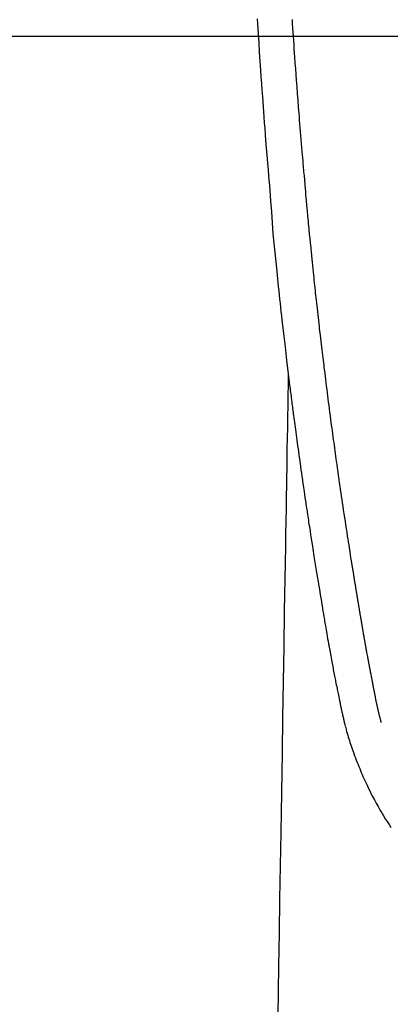
# Model space of a CAD drawing. Units: millimetres. Extents: x -109 to 26472, y -120 to 8847.
# Drawn here: x 15535 to 15557, y 7183 to 7239 of the extents above; entities that cross this region are included whole.
import ezdxf

# ---------------------------------------------------------------- set-up
doc = ezdxf.new("R2010")
doc.units = ezdxf.units.MM
for name, color, linetype in [('126-甲板', 2, 'Continuous'), ('150-機器', 8, 'Continuous'), ('160-文字', 254, 'Continuous')]:
    doc.layers.add(name, color=color, linetype=linetype)
doc.styles.add('KH001', font='txt')
doc.dimstyles.new('KH1xx030', dxfattribs={"dimscale": 30, "dimtxt": 2, "dimasz": 0.6, "dimexe": 0.3, "dimexo": 1.2, "dimgap": 0.5, "dimtad": 3, "dimdec": 1, "dimdsep": 46, "dimlunit": 6, "dimtxsty": 'KH001', "dimblk": 'DOT', "dimcen": 1, "dimdle": 1, "dimclrd": 256, "dimclre": 256, "dimclrt": 256, "dimadec": 0, "dimazin": 0, "dimtfac": 1, "dimtdec": 1, "dimtix": 1, "dimtmove": 2, "dimatfit": 3, "dimldrblk": 'CLOSEDBLANK', "dimfxl": 1, "dimtolj": 1, "dimtzin": 0, "dimlwd": -1, "dimlwe": -1, "dimarcsym": 0})

# ---------------------------------------------------------------- blocks, each defined once
blk = doc.blocks.new('F402_H')
at = {"layer": '150-機器', "color": 13, "linetype": 'Continuous'}
for points in [[(23.135, -54.182), (23.117, -54.474), (23.1, -54.765), (23.082, -55.056), (23.05, -55.579), (23.016, -56.101), (22.982, -56.624), (22.947, -57.146), (22.921, -57.53), (22.895, -57.913), (22.867, -58.297), (22.84, -58.68), (22.819, -58.969), (22.797, -59.258), (22.776, -59.547), (22.754, -59.835), (22.728, -60.17), (22.703, -60.505), (22.677, -60.839), (22.65, -61.174), (22.616, -61.606), (22.581, -62.039), (22.545, -62.472), (22.509, -62.904), (22.484, -63.19), (22.458, -63.476), (22.434, -63.761), (22.41, -64.047), (22.363, -64.676), (22.32, -65.304), (22.277, -65.933), (22.228, -66.561), (22.18, -67.099), (22.127, -67.636), (22.071, -68.172), (22.015, -68.709), (21.992, -68.931), (21.969, -69.153), (21.946, -69.376), (21.922, -69.598), (21.897, -69.838), (21.871, -70.078), (21.846, -70.318), (21.82, -70.557), (21.794, -70.796), (21.768, -71.035), (21.741, -71.274), (21.715, -71.513), (21.627, -72.288), (21.537, -73.062), (21.445, -73.836), (21.352, -74.61), (21.332, -74.772), (21.312, -74.934), (21.292, -75.096), (21.272, -75.257), (21.259, -75.363), (21.246, -75.468), (21.232, -75.573), (21.219, -75.678), (21.205, -75.788), (21.191, -75.897), (21.177, -76.007), (21.163, -76.116), (21.15, -76.222), (21.136, -76.327), (21.123, -76.432), (21.109, -76.538), (21.097, -76.631), (21.085, -76.723), (21.073, -76.816), (21.06, -76.909), (21.044, -77.031), (21.029, -77.154), (21.013, -77.276), (20.997, -77.399), (20.978, -77.542), (20.958, -77.686), (20.939, -77.83), (20.92, -77.973), (20.899, -78.125), (20.879, -78.278), (20.859, -78.43), (20.838, -78.583), (20.814, -78.756), (20.79, -78.93), (20.766, -79.103), (20.742, -79.277), (20.725, -79.4), (20.708, -79.523), (20.691, -79.645), (20.674, -79.768), (20.646, -79.959), (20.619, -80.15), (20.592, -80.341), (20.565, -80.531), (20.551, -80.628), (20.537, -80.724), (20.524, -80.82), (20.51, -80.916), (20.493, -81.033), (20.476, -81.149), (20.459, -81.266), (20.442, -81.382), (20.416, -81.562), (20.389, -81.741), (20.363, -81.921), (20.336, -82.1), (20.314, -82.253), (20.291, -82.406), (20.268, -82.559), (20.245, -82.712), (20.228, -82.822), (20.211, -82.931), (20.195, -83.041), (20.178, -83.151), (20.158, -83.281), (20.138, -83.411), (20.118, -83.541), (20.098, -83.671), (20.065, -83.888), (20.031, -84.105), (19.997, -84.322), (19.963, -84.539), (19.941, -84.682), (19.918, -84.825), (19.895, -84.969), (19.873, -85.112), (19.854, -85.232), (19.834, -85.353), (19.815, -85.473), (19.796, -85.593), (19.76, -85.817), (19.723, -86.041), (19.687, -86.265), (19.65, -86.49), (19.64, -86.551), (19.63, -86.613), (19.62, -86.674), (19.61, -86.736), (19.563, -87.024), (19.516, -87.312), (19.468, -87.6), (19.42, -87.888), (19.41, -87.946), (19.4, -88.005), (19.391, -88.063), (19.381, -88.121), (19.355, -88.279), (19.328, -88.436), (19.302, -88.593), (19.275, -88.751), (19.259, -88.845), (19.243, -88.939), (19.227, -89.033), (19.211, -89.127), (19.193, -89.236), (19.174, -89.345), (19.155, -89.455), (19.137, -89.564), (19.111, -89.712), (19.086, -89.859), (19.06, -90.006), (19.034, -90.154), (19.022, -90.221), (19.01, -90.288), (18.998, -90.356), (18.986, -90.423), (18.947, -90.638), (18.908, -90.852), (18.868, -91.067), (18.828, -91.281), (18.812, -91.37), (18.795, -91.459), (18.778, -91.549), (18.761, -91.638), (18.742, -91.734), (18.723, -91.829), (18.705, -91.925), (18.686, -92.021), (18.671, -92.094), (18.657, -92.166), (18.643, -92.239), (18.628, -92.312), (18.608, -92.412), (18.587, -92.513), (18.567, -92.613), (18.546, -92.713), (18.531, -92.786), (18.516, -92.86), (18.501, -92.933), (18.486, -93.006), (18.465, -93.11), (18.443, -93.214), (18.421, -93.318), (18.4, -93.422), (18.39, -93.468), (18.381, -93.514), (18.371, -93.56), (18.362, -93.606), (18.342, -93.701), (18.322, -93.796), (18.302, -93.891), (18.282, -93.987), (18.271, -94.038), (18.261, -94.088), (18.25, -94.139), (18.239, -94.19), (18.225, -94.253), (18.211, -94.315), (18.197, -94.378), (18.183, -94.44), (18.172, -94.491), (18.16, -94.542), (18.148, -94.592), (18.136, -94.643), (18.128, -94.677), (18.119, -94.71), (18.111, -94.744), (18.102, -94.778), (18.093, -94.813), (18.085, -94.848), (18.076, -94.884), (18.067, -94.919)], [(16.002, -94.681), (16.013, -94.637), (16.025, -94.594), (16.036, -94.551), (16.048, -94.507), (16.055, -94.481), (16.061, -94.455), (16.068, -94.429), (16.075, -94.403), (16.083, -94.37), (16.091, -94.338), (16.099, -94.306), (16.107, -94.274), (16.115, -94.241), (16.123, -94.209), (16.131, -94.177), (16.139, -94.144), (16.148, -94.105), (16.157, -94.065), (16.166, -94.026), (16.175, -93.987), (16.183, -93.955), (16.19, -93.923), (16.197, -93.891), (16.204, -93.859), (16.213, -93.82), (16.222, -93.781), (16.231, -93.742), (16.239, -93.702), (16.246, -93.672), (16.252, -93.642), (16.259, -93.611), (16.265, -93.581), (16.273, -93.544), (16.28, -93.508), (16.288, -93.472), (16.295, -93.435), (16.307, -93.374), (16.32, -93.312), (16.332, -93.251), (16.344, -93.19), (16.353, -93.142), (16.363, -93.095), (16.372, -93.048), (16.381, -93), (16.389, -92.955), (16.398, -92.911), (16.406, -92.866), (16.415, -92.821), (16.424, -92.775), (16.432, -92.728), (16.441, -92.682), (16.45, -92.636), (16.46, -92.579), (16.471, -92.523), (16.481, -92.466), (16.492, -92.409), (16.501, -92.358), (16.51, -92.307), (16.52, -92.256), (16.53, -92.205), (16.543, -92.14), (16.556, -92.075), (16.57, -92.009), (16.583, -91.944), (16.593, -91.893), (16.603, -91.843), (16.613, -91.792), (16.622, -91.742), (16.63, -91.7), (16.638, -91.658), (16.646, -91.617), (16.654, -91.575), (16.663, -91.531), (16.671, -91.486), (16.68, -91.442), (16.688, -91.398), (16.695, -91.361), (16.702, -91.324), (16.709, -91.287), (16.716, -91.25), (16.723, -91.211), (16.73, -91.173), (16.738, -91.135), (16.745, -91.096), (16.751, -91.065), (16.757, -91.034), (16.763, -91.004), (16.769, -90.973), (16.784, -90.893), (16.798, -90.813), (16.813, -90.733), (16.828, -90.653), (16.831, -90.634), (16.835, -90.614), (16.839, -90.594), (16.843, -90.574), (16.852, -90.522), (16.862, -90.471), (16.871, -90.42), (16.881, -90.368), (16.889, -90.32), (16.898, -90.271), (16.906, -90.222), (16.914, -90.174), (16.921, -90.136), (16.928, -90.097), (16.935, -90.059), (16.941, -90.021), (16.946, -89.993), (16.951, -89.965), (16.956, -89.937), (16.961, -89.909), (16.97, -89.862), (16.978, -89.815), (16.986, -89.768), (16.994, -89.721), (17.005, -89.658), (17.016, -89.595), (17.027, -89.532), (17.038, -89.469), (17.045, -89.426), (17.053, -89.384), (17.06, -89.341), (17.067, -89.299), (17.074, -89.261), (17.08, -89.223), (17.087, -89.185), (17.093, -89.147), (17.098, -89.116), (17.103, -89.085), (17.109, -89.054), (17.114, -89.023), (17.119, -88.992), (17.125, -88.961), (17.13, -88.93), (17.136, -88.899), (17.143, -88.859), (17.149, -88.819), (17.156, -88.779), (17.163, -88.739), (17.169, -88.705), (17.174, -88.672), (17.18, -88.638), (17.186, -88.605), (17.193, -88.563), (17.2, -88.521), (17.207, -88.478), (17.214, -88.436), (17.219, -88.407), (17.224, -88.379), (17.229, -88.35), (17.234, -88.321), (17.241, -88.276), (17.249, -88.231), (17.256, -88.187), (17.264, -88.142), (17.271, -88.098), (17.279, -88.053), (17.286, -88.009), (17.293, -87.965), (17.301, -87.922), (17.307, -87.88), (17.314, -87.838), (17.321, -87.796), (17.328, -87.754), (17.335, -87.711), (17.342, -87.669), (17.349, -87.627), (17.356, -87.584), (17.363, -87.542), (17.37, -87.5), (17.377, -87.458), (17.382, -87.429), (17.387, -87.4), (17.391, -87.371), (17.396, -87.342), (17.402, -87.305), (17.409, -87.267), (17.415, -87.229), (17.421, -87.192), (17.427, -87.154), (17.434, -87.116), (17.44, -87.079), (17.446, -87.041), (17.452, -87.006), (17.458, -86.971), (17.463, -86.936), (17.469, -86.9), (17.475, -86.863), (17.481, -86.825), (17.487, -86.787), (17.493, -86.75), (17.5, -86.706), (17.507, -86.662), (17.515, -86.617), (17.522, -86.573), (17.527, -86.54), (17.533, -86.507), (17.538, -86.475), (17.544, -86.442), (17.549, -86.409), (17.554, -86.375), (17.559, -86.342), (17.565, -86.309), (17.569, -86.28), (17.574, -86.252), (17.579, -86.223), (17.584, -86.194), (17.59, -86.155), (17.596, -86.115), (17.602, -86.075), (17.609, -86.036), (17.614, -86), (17.62, -85.965), (17.626, -85.93), (17.632, -85.894), (17.636, -85.865), (17.641, -85.837), (17.646, -85.808), (17.651, -85.779), (17.657, -85.739), (17.664, -85.698), (17.67, -85.657), (17.676, -85.617), (17.681, -85.586), (17.686, -85.555), (17.691, -85.523), (17.696, -85.492), (17.731, -85.277), (17.765, -85.061), (17.798, -84.845), (17.832, -84.629), (17.858, -84.461), (17.885, -84.293), (17.911, -84.125), (17.937, -83.956), (17.97, -83.741), (18.003, -83.526), (18.036, -83.311), (18.068, -83.096), (18.101, -82.881), (18.133, -82.666), (18.165, -82.451), (18.197, -82.236), (18.226, -82.043), (18.254, -81.85), (18.283, -81.657), (18.311, -81.464), (18.339, -81.271), (18.367, -81.079), (18.395, -80.886), (18.422, -80.694), (18.454, -80.474), (18.486, -80.253), (18.517, -80.033), (18.548, -79.812), (18.569, -79.659), (18.591, -79.507), (18.612, -79.354), (18.633, -79.201), (18.655, -79.044), (18.676, -78.888), (18.698, -78.731), (18.72, -78.575), (18.743, -78.407), (18.765, -78.24), (18.788, -78.073), (18.81, -77.905), (18.833, -77.738), (18.855, -77.571), (18.877, -77.403), (18.899, -77.236), (18.926, -77.032), (18.953, -76.828), (18.98, -76.623), (19.007, -76.419), (19.03, -76.241), (19.053, -76.063), (19.075, -75.885), (19.098, -75.707), (19.122, -75.515), (19.147, -75.322), (19.171, -75.13), (19.195, -74.937), (19.216, -74.771), (19.237, -74.604), (19.257, -74.438), (19.277, -74.271), (19.295, -74.127), (19.312, -73.983), (19.33, -73.839), (19.347, -73.695), (19.366, -73.54), (19.385, -73.385), (19.403, -73.23), (19.422, -73.075), (19.442, -72.906), (19.462, -72.736), (19.482, -72.567), (19.502, -72.397), (19.516, -72.268), (19.531, -72.139), (19.546, -72.01), (19.56, -71.881), (19.58, -71.712), (19.599, -71.543), (19.618, -71.374), (19.637, -71.205), (19.656, -71.036), (19.675, -70.867), (19.693, -70.698), (19.712, -70.529), (19.728, -70.386), (19.744, -70.243), (19.759, -70.1), (19.775, -69.957), (19.79, -69.815), (19.805, -69.672), (19.821, -69.529), (19.836, -69.386), (19.852, -69.232), (19.868, -69.078), (19.884, -68.924), (19.901, -68.771), (19.92, -68.581), (19.94, -68.391), (19.96, -68.201), (19.979, -68.011), (20, -67.808), (20.02, -67.606), (20.041, -67.404), (20.061, -67.202), (20.071, -67.104), (20.081, -67.007), (20.09, -66.909), (20.1, -66.812), (20.111, -66.705), (20.121, -66.598), (20.132, -66.491), (20.142, -66.384), (20.155, -66.248), (20.168, -66.111), (20.18, -65.975), (20.193, -65.838), (20.22, -65.537), (20.248, -65.236), (20.275, -64.935), (20.302, -64.634), (20.317, -64.466), (20.332, -64.299), (20.347, -64.132), (20.361, -63.965), (20.383, -63.721), (20.404, -63.476), (20.426, -63.231), (20.447, -62.987), (20.457, -62.876), (20.467, -62.764), (20.476, -62.653), (20.486, -62.542), (20.501, -62.365), (20.516, -62.187), (20.531, -62.009), (20.546, -61.832), (20.565, -61.599), (20.585, -61.366), (20.604, -61.133), (20.624, -60.9), (20.642, -60.679), (20.66, -60.458), (20.678, -60.237), (20.695, -60.016), (20.711, -59.828), (20.726, -59.64), (20.74, -59.453), (20.755, -59.265), (20.785, -58.879), (20.814, -58.493), (20.843, -58.108), (20.872, -57.722), (20.896, -57.392), (20.92, -57.063), (20.944, -56.733), (20.968, -56.403), (20.985, -56.162), (21.002, -55.921), (21.018, -55.679), (21.035, -55.438), (21.051, -55.197), (21.067, -54.957), (21.083, -54.716), (21.098, -54.475), (21.114, -54.235)], [(21.352, -74.61), (21.362, -75.228), (21.372, -75.846), (21.382, -76.463), (21.392, -77.081), (21.402, -77.697), (21.412, -78.314), (21.423, -78.931), (21.433, -79.548), (21.441, -80.068), (21.45, -80.588), (21.458, -81.108), (21.467, -81.628), (21.479, -82.358), (21.491, -83.087), (21.503, -83.816), (21.515, -84.546), (21.53, -85.479), (21.545, -86.412), (21.561, -87.344), (21.576, -88.277), (21.609, -90.313), (21.643, -92.349), (21.676, -94.385), (21.71, -96.421), (21.729, -97.57), (21.747, -98.719), (21.766, -99.867), (21.785, -101.016), (21.817, -102.937), (21.848, -104.857), (21.88, -106.778), (21.911, -108.699), (21.935, -110.131), (21.958, -111.564)], [(18.064, -94.933), (18.046, -94.998), (18.029, -95.062), (18.012, -95.127), (17.994, -95.191), (17.963, -95.301), (17.932, -95.409), (17.899, -95.518), (17.866, -95.626), (17.835, -95.727), (17.802, -95.828), (17.769, -95.928), (17.736, -96.028), (17.698, -96.138), (17.66, -96.248), (17.621, -96.357), (17.582, -96.466), (17.535, -96.594), (17.486, -96.723), (17.437, -96.85), (17.388, -96.978), (17.341, -97.095), (17.293, -97.212), (17.245, -97.329), (17.197, -97.445), (17.15, -97.559), (17.102, -97.672), (17.054, -97.785), (17.005, -97.898), (16.951, -98.018), (16.897, -98.138), (16.841, -98.257), (16.785, -98.376), (16.716, -98.519), (16.646, -98.661), (16.575, -98.803), (16.502, -98.943), (16.399, -99.137), (16.294, -99.33), (16.187, -99.521), (16.077, -99.711), (16.027, -99.797), (15.977, -99.882), (15.926, -99.966), (15.875, -100.051), (15.771, -100.218), (15.665, -100.385), (15.557, -100.55), (15.449, -100.715)]]:
    blk.add_lwpolyline(points, dxfattribs=at)
blk = doc.blocks.new('_ClosedBlank')
at = {"color": 0, "linetype": 'ByBlock', "lineweight": -2}
for p, q in [((-1, 0.1667), (0, 0)), ((-1, 0.1667), (-1, -0.1667)), ((0, 0), (-1, -0.1667))]:
    blk.add_line(p, q, dxfattribs=at)
blk = doc.blocks.new('_Dot')
at = {"color": 0, "linetype": 'ByBlock', "lineweight": -2}
blk.add_line((-0.5, 0), (-1, 0), dxfattribs=at)
at = {"color": 0, "linetype": 'ByBlock', "const_width": 0.5}
blk.add_lwpolyline([(-0.25, 0, 1), (0.25, 0, 1)], format="xyb", close=True, dxfattribs=at)

msp = doc.modelspace()

# ---------------------------------------------------------------- linework, layer by layer
at = {"layer": '126-甲板'}
msp.add_lwpolyline([(15912.159, 7238.194), (15232.159, 7238.194, 0.414214), (15222.159, 7228.194), (15222.159, 6813.194, 0.414214), (15232.159, 6803.194), (15912.159, 6803.194, 0.414214), (15922.159, 6813.194), (15922.159, 7228.194, 0.414214)], format="xyb", close=True, dxfattribs=at)

# ---------------------------------------------------------------- block references
at = {"layer": '150-機器', "xscale": -1}
msp.add_blockref('F402_H', (15572.174, 7293.404), dxfattribs=at)

# ---------------------------------------------------------------- leaders
at = {"layer": '160-文字', "annotation_type": 0, "has_hookline": 1, "hookline_direction": 1}
for points, text_width in [([(15882.145, 7293.194), (16101.686, 5035.857), (16083.686, 5035.857)], 1009.949), ([(15796.062, 7286.552), (15749.13, 5349.71), (15731.13, 5349.71)], 1266.091)]:
    msp.add_leader(points, dimstyle='KH1xx030', override={"dimgap": 0.5, "dimtad": 1}, dxfattribs=dict(at, text_width=text_width))

doc.saveas('drawing.dxf')
